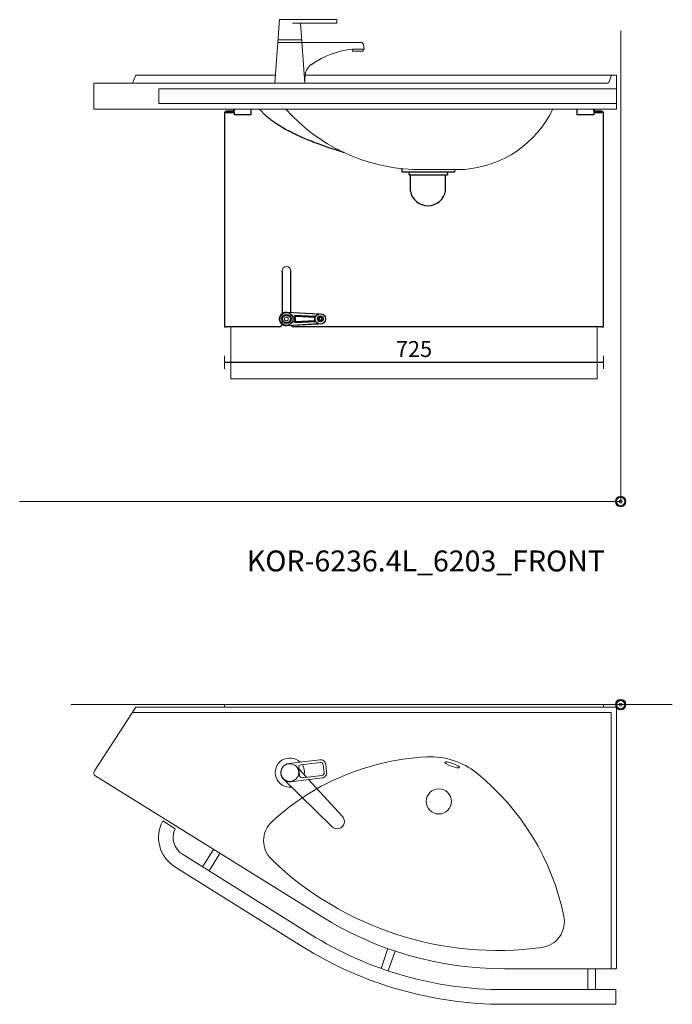
# Model space of a CAD drawing. Units: millimetres. Extents: x 101 to 101628, y -1926 to 82704.
# Drawn here: x 7470 to 8719, y 13484 to 15366 of the extents above; entities that cross this region are included whole.
import ezdxf

# ---------------------------------------------------------------- set-up
doc = ezdxf.new("R2010")
doc.units = ezdxf.units.MM
doc.header["$LTSCALE"] = 3
doc.linetypes.add('HIDDEN', pattern=[1.905, 1.27, -0.635])
doc.layers.get('0').update_dxf_attribs({"lineweight": 13})
doc.layers.get('DEFPOINTS').update_dxf_attribs({"lineweight": 13})
for name, color, linetype, lineweight in [('KORPINEN-block', 6, 'Continuous', 13), ('KORPINEN-dimension', 9, 'Continuous', 13), ('KORPINEN-info', 4, 'Continuous', 13), ('KORPINEN-pluming', 3, 'Continuous', 13), ('KORPINEN-water', 5, 'Continuous', 13)]:
    doc.layers.add(name, color=color, linetype=linetype, lineweight=lineweight)
doc.styles.get("Standard").update_dxf_attribs({"font": 'arial.ttf'})
doc.dimstyles.new('GAIUS-asennus', dxfattribs={"dimscale": 10, "dimtxt": 3.05, "dimasz": 0.05, "dimexe": 0, "dimexo": 0, "dimgap": 1, "dimtad": 1, "dimdec": 0, "dimzin": 0, "dimdsep": 46, "dimtxsty": 'Standard', "dimblk": 'A8MITTA', "dimcen": 2.5, "dimse1": 1, "dimse2": 1, "dimclre": 256, "dimclrt": 7, "dimadec": 0, "dimazin": 0, "dimtp": 6, "dimtm": 6, "dimtfac": 1, "dimtdec": 0, "dimtmove": 2, "dimatfit": 1, "dimldrblk": 'A8MITTA', "dimfxl": 1, "dimtolj": 1, "dimtzin": 0, "dimarcsym": 0})

# ---------------------------------------------------------------- blocks, each defined once
blk = doc.blocks.new('KOR-base-point')
at = {"layer": 'KORPINEN-info', "color": 7}
for radius in [10, 9, 8, 3]:
    blk.add_circle((0, 0), radius, dxfattribs=at)
blk = doc.blocks.new('KOR-tap_FASADE')
at = {"layer": 'KORPINEN-water'}
for p, q in [((90, 114.3), (5, 114.3)), ((20, 121.3), (90, 121.3)), ((90, 121.3), (90, 114.3)), ((22.8, 82.8), (-22.8, 82.8)), ((22.8, 77.8), (-22.8, 77.8)), ((22.8, 77.8), (136.1, 77.8)), ((130, 65), (120, 65)), ((120, 65), (120, 60.9)), ((120, 60.9), (120, 65)), ((120, 60.9), (140, 60.9)), ((130, 65), (142, 65)), ((140, 60.9), (140, 65)), ((141, 73.7), (142, 65)), ((-28.7, 0), (28.7, 0))]:
    blk.add_line(p, q, dxfattribs=at)
for points in [[(20, 121.3), (-20, 121.3), (-28.7, 0)], [(28.7, 0), (20.5, 114.3)]]:
    blk.add_lwpolyline(points, dxfattribs=at)
for centre, radius, start, end in [((136.1, 72.8), 5, 10.6271, 90), ((138.7, -105.8), 171.8, 96.2535, 124.4636), ((120.2, 4.3), 91.7, 170.3688, 182.6584), ((58.3, 11.5), 29.6, 124.1773, 164.1867)]:
    blk.add_arc(centre, radius, start, end, dxfattribs=at)
blk = doc.blocks.new('KOR-6236.4L_6203_FRONT')
at = {"layer": 'KORPINEN-block', "linetype": 'Continuous', "lineweight": 25}
for p, q in [((-754.4, 744), (-758, 744)), ((-758, 744), (-758, 334)), ((-742.6, 746), (-754.4, 746)), ((-742.6, 744.5), (-754.4, 744.5)), ((-754.4, 744), (-740.2, 744)), ((-740.5, 748.1), (-740.5, 750)), ((-739.2, 739.6), (-739.2, 743)), ((-707.7, 739.6), (-739.2, 739.6)), ((-739, 748.1), (-739, 750)), ((-707.7, 750), (-707.7, 739.6)), ((-83.2, 739.6), (-83.2, 750)), ((-51.7, 739.6), (-83.2, 739.6)), ((-52, 750), (-52, 748.1)), ((-51.7, 743), (-51.7, 739.6)), ((-50.7, 744), (-36.6, 744)), ((-50.5, 750), (-50.5, 748.1)), ((-36.6, 746), (-48.4, 746)), ((-36.6, 744.5), (-48.4, 744.5)), ((-33, 744), (-36.6, 744)), ((-33, 334), (-33, 744)), ((-418, 630), (-418, 635)), ((-368, 630), (-418, 630)), ((-318, 630), (-368, 630)), ((-318, 635), (-318, 630)), ((-648, 441), (-648, 359.1)), ((-631, 361.7), (-631, 441)), ((-578.3, 358.3), (-638.9, 361.5)), ((-638.8, 362.1), (-577.3, 358.6)), ((-652.7, 349.7), (-652.7, 349)), ((-638.9, 336.5), (-578.3, 339.7)), ((-577.4, 339.4), (-638.8, 335.9)), ((-584.2, 353.6), (-624.2, 355.7)), ((-624.2, 342.3), (-584.2, 344.4)), ((-623.1, 354.4), (-585.3, 352.3)), ((-585.3, 345.7), (-623.1, 343.6)), ((-575.9, 351.5), (-577.4, 349.1)), ((-577.4, 349.1), (-576, 346.5)), ((-576, 346.5), (-573.2, 346.5)), ((-573.1, 351.5), (-575.9, 351.5)), ((-573.2, 346.5), (-571.7, 348.9)), ((-571.7, 348.9), (-573.1, 351.5)), ((-758, 334), (-754.4, 334)), ((-653, 334), (-754.4, 334)), ((-36.6, 334), (-626, 334)), ((-36.6, 334), (-33, 334))]:
    blk.add_line(p, q, dxfattribs=at)
at = {"layer": 'KORPINEN-block', "linetype": 'HIDDEN', "lineweight": 18}
for p, q in [((-756.5, 741.6), (-758, 741.6)), ((-643, 351), (-639.5, 353)), ((-643, 347), (-643, 351)), ((-639.5, 345), (-643, 347)), ((-639.5, 353), (-636, 351)), ((-636, 347), (-639.5, 345)), ((-636, 351), (-636, 347))]:
    blk.add_line(p, q, dxfattribs=at)
at = {"layer": 'KORPINEN-block', "linetype": 'Continuous', "lineweight": 18}
for p, q in [((-746, 234.5), (-746, 334)), ((-45, 234.5), (-45, 334)), ((-45, 234.5), (-746, 234.5))]:
    blk.add_line(p, q, dxfattribs=at)
at = {"layer": 'KORPINEN-block'}
blk.add_lwpolyline([(-22.4, 801.4), (-18.4, 813.6, -0.32492), (-16.5, 815), (-8, 815), (-8, 750), (-1008, 750), (-1008, 800), (-24.3, 800, 0.32492)], format="xyb", close=True, dxfattribs=at)
at = {"layer": 'KORPINEN-block', "color": 8}
for points in [[(-660.6, 815), (-928, 815), (-934, 800)], [(-16.5, 815), (-603.8, 815)]]:
    blk.add_lwpolyline(points, dxfattribs=at)
at = {"layer": 'KORPINEN-block'}
blk.add_lwpolyline([(-8, 761), (-884, 761), (-884, 789), (-8, 789)], close=True, dxfattribs=at)
blk.add_lwpolyline([(-640.4, 750, 0.202719), (-398, 635), (-298, 635, 0.266161), (-130.1, 750, 0.22073)], format="xyb", dxfattribs=at)
at = {"layer": 'KORPINEN-block', "linetype": 'Continuous', "lineweight": 25}
for centre, radius in [((-639.5, 349), 12.5), ((-639.5, 349), 8.8), ((-574.5, 349), 10), ((-639.5, 349), 7.5), ((-574.5, 349), 5.5), ((-574.5, 349), 5)]:
    blk.add_circle(centre, radius, dxfattribs=at)
at = {"layer": 'KORPINEN-block', "linetype": 'HIDDEN', "lineweight": 18}
for radius, start in [(3.63, 153.3182), (2.13, 130.07)]:
    blk.add_arc((-754.4, 742.4), radius, start, 180, dxfattribs=at)
at = {"layer": 'KORPINEN-block', "linetype": 'Continuous', "lineweight": 25}
for centre, radius, start, end in [((-754.4, 742.4), 3.63, 90, 153.3182), ((-754.4, 742.4), 2.13, 90, 130.07), ((-742.6, 748.1), 3.63, 270, 0), ((-742.6, 748.1), 2.13, 270, 0), ((-740.2, 743), 1, 0, 90), ((-48.4, 748.1), 3.63, 180, 270), ((-50.7, 743), 1, 90, 180), ((-48.4, 748.1), 2.13, 180, 270), ((-36.6, 742.4), 3.63, 26.6818, 90), ((-36.6, 742.4), 2.13, 49.93, 90), ((-653, 339), 5, 270, 0), ((-639.5, 349), 16, 337.8523, 22.1477), ((-639.5, 349), 17.3, 341.964, 18.036), ((-574.5, 349), 11.3, 162.9102, 197.0898), ((-584.2, 353.1), 0.5, 337.2434, 86.9133), ((-584.2, 344.9), 0.5, 273.0867, 22.7566), ((-626, 339), 5, 211.6343, 270)]:
    blk.add_arc(centre, radius, start, end, dxfattribs=at)
at = {"layer": 'KORPINEN-block', "lineweight": 9}
blk.add_arc((-639.5, 441), 8.5, 0, 180, dxfattribs=at)
at = {"layer": 'KORPINEN-block', "linetype": 'Continuous', "lineweight": 25}
for points, knots in [([(-528.9, 667), (-530, 667.4), (-535.1, 668.9), (-544.3, 671.8), (-556.9, 675.9), (-570.4, 680.6), (-584.6, 685.8), (-599.1, 691.5), (-613, 697.4), (-626.2, 703.6), (-638.4, 709.8), (-649.6, 716.2), (-658.9, 722), (-666.4, 727.3), (-672.3, 731.9), (-677.5, 736.2), (-681.8, 740.3), (-684.9, 743.5), (-686.9, 745.7), (-688.1, 747.1), (-689.1, 748.4), (-689.9, 749.4), (-690.3, 749.9), (-690.4, 750)], [0.3880339, 0.3880339, 0.3880339, 0.3880339, 0.3999553, 0.4411097, 0.4854544, 0.5327951, 0.5848414, 0.6376374, 0.688358, 0.7366805, 0.7823718, 0.8252699, 0.8652828, 0.8915619, 0.916411, 0.9388738, 0.958529, 0.9755854, 0.9819723, 0.9879545, 0.9935439, 0.9987519, 1, 1, 1, 1]), ([(-418, 635), (-418, 635.1), (-418, 635.2), (-418.1, 635.4), (-418.7, 636), (-419.5, 636.3), (-420.2, 636.6), (-420.3, 636.7)], [0, 0, 0, 0, 0.000512926, 0.001071939, 0.002435434, 0.008473049, 0.009693888, 0.009693888, 0.009693888, 0.009693888]), ([(-652.7, 349.7), (-652.6, 350.6), (-652.4, 352.3), (-651.6, 354.4), (-650.6, 356.2), (-649.6, 357.6), (-648.5, 358.7), (-647.4, 359.6), (-646.4, 360.3), (-645.2, 360.9), (-643.7, 361.5), (-641.6, 362.1), (-639.8, 362.1), (-638.8, 362.1)], [0, 0, 0, 0, 0.123979, 0.249631, 0.330493, 0.413847, 0.499695, 0.557574, 0.618579, 0.682706, 0.749954, 0.85387, 1, 1, 1, 1]), ([(-638.8, 335.9), (-639.7, 335.9), (-641.5, 335.9), (-644.2, 336.6), (-646.6, 337.8), (-648.7, 339.4), (-650.4, 341.4), (-651.7, 343.8), (-652.6, 346.3), (-652.7, 348.1), (-652.7, 349)], [0, 0, 0, 0, 0.125769, 0.250565, 0.383442, 0.500558, 0.628866, 0.7504, 0.876349, 1, 1, 1, 1]), ([(-586, 351.9), (-586, 351.9), (-585.9, 351.9), (-585.7, 352), (-585.6, 352.2), (-585.4, 352.3), (-585.4, 352.3), (-585.4, 352.3), (-585.3, 352.3)], [0, 0, 0, 0, 0.158853, 0.250597, 0.499961, 0.749447, 0.881354, 1, 1, 1, 1]), ([(-586, 346.1), (-586, 346.1), (-585.8, 346), (-585.6, 345.9), (-585.4, 345.7), (-585.4, 345.7), (-585.4, 345.7), (-585.3, 345.7)], [0, 0, 0, 0, 0.158919, 0.499521, 0.749226, 0.881232, 1, 1, 1, 1])]:
    blk.add_open_spline(points, degree=3, knots=knots, dxfattribs=at)
at = {"layer": 'KORPINEN-pluming', "linetype": 'Continuous', "lineweight": 25}
for p, q in [((-404.5, 624.5), (-404.1, 629.1)), ((-404.5, 624.5), (-331.5, 624.5)), ((-402.5, 624.5), (-402.5, 593.4)), ((-335.1, 594.3), (-335.1, 624.5)), ((-331.9, 629.1), (-331.5, 624.5))]:
    blk.add_line(p, q, dxfattribs=at)
at = {"layer": 'KORPINEN-pluming', "linetype": 'HIDDEN', "lineweight": 18}
blk.add_line((-335.1, 603.2), (-334.9, 603.2), dxfattribs=at)
at = {"layer": 'KORPINEN-pluming', "linetype": 'Continuous', "lineweight": 25}
for centre, radius, start, end in [((-403.1, 629), 1, 90, 175), ((-332.9, 629), 1, 5, 90), ((-368.9, 599.8), 34.2, 190.8138, 350.7098)]:
    blk.add_arc(centre, radius, start, end, dxfattribs=at)
at = {"layer": 'KORPINEN-water'}
blk.add_blockref('KOR-tap_FASADE', (-633, 800), dxfattribs=at)
blk = doc.blocks.new('KOR-tap_PLAN')
at = {"layer": 'KORPINEN-water'}
blk.add_line((6.7, 17.3), (28.4, 16.7), dxfattribs=at)
for points in [[(-13.9, 10.6), (22.3, 58.4, -0.414214), (36.3, 60.3), (48.3, 51.2, -0.414214), (50.2, 37.2), (13.9, -10.6, -1)], [(33.3, 56.3), (45.3, 47.3, -0.414214), (46.2, 40.2), (23.8, 10.7, -0.414214), (16.8, 9.7), (4.8, 18.8, -0.414214), (3.9, 25.8), (26.3, 55.4, -0.414214)]]:
    blk.add_lwpolyline(points, format="xyb", close=True, dxfattribs=at)
blk.add_lwpolyline([(34.5, 16.6), (130, 14, -1), (130, -14), (0, -17.5)], format="xyb", dxfattribs=at)
for start, end in [(91.4965, 322.8766), (37.1234, 79.3291)]:
    blk.add_arc((0, 0), 28, start, end, dxfattribs=at)
blk = doc.blocks.new('KOR-6236.4L_6203_PLAN')
at = {"layer": 'KORPINEN-block'}
for p, q in [((-33, 0), (-758, 0)), ((-18, -15), (-934.5, -15)), ((-18, -15), (-18, -505)), ((-779.4, -276.7), (-800.2, -310)), ((-766.7, -284.6), (-787.5, -318)), ((-445.7, -466.5), (-458.4, -504.4)), ((-431.8, -471.3), (-445.2, -509)), ((-63, -545), (-63, -505)), ((-48, -545), (-48, -505))]:
    blk.add_line(p, q, dxfattribs=at)
at = {"layer": 'KORPINEN-block', "lineweight": 9}
for p, q in [((-758, 0), (-758, -5)), ((-33, 0), (-33, -5))]:
    blk.add_line(p, q, dxfattribs=at)
at = {"layer": 'KORPINEN-block'}
for points in [[(-573.2, -404.7), (-1004.5, -137, -0.414214), (-1006.9, -126.7), (-928, -5), (-8, -5), (-8, -503, -0.414214), (-10, -505), (-222.5, -505, -0.140913)], [(-612.2, -180.2, 0.036804), (-667, -223.3, 0.433892), (-667.8, -296.3, 0.228768), (-151, -464.3, 0.433892), (-108.7, -404.7, 0.174487), (-276, -130.6, 0.18367), (-370.6, -99.9, 0.097323), (-548, -143.9, 0.043734)], [(-876.3, -222.5), (-852.4, -237.3, 0.383829), (-838.4, -286.2), (-594.4, -438.6, 0.140529), (-223.5, -545), (-9.5, -545), (-9.5, -573), (-223.5, -573, -0.14053), (-609.2, -462.4), (-853.2, -309.9, -0.396293)]]:
    blk.add_lwpolyline(points, format="xyb", close=True, dxfattribs=at)
at = {"layer": 'KORPINEN-block', "color": 8}
blk.add_circle((-633, -130), 17, dxfattribs=at)
at = {"layer": 'KORPINEN-block'}
blk.add_circle((-348, -185), 24, dxfattribs=at)
blk.add_ellipse((-322.6, -115.1), major_axis=(-14.1, 5.1), ratio=0.2, dxfattribs=at)
at = {"layer": 'KORPINEN-water', "rotation": 314.0673698872869}
blk.add_blockref('KOR-tap_PLAN', (-633, -130), dxfattribs=at)
blk = doc.blocks.new('A8MITTA')
for p, q in [((-30, 0), (0, 0)), ((0, 25), (0, -25))]:
    blk.add_line(p, q)
blk = doc.blocks.new('*D2104')
at = {"layer": 'DEFPOINTS', "color": 0, "lineweight": 9, "transparency": 16777216}
for p in [(7862.2, 14779.1), (8587.2, 14779.1), (7862.2, 14711.1)]:
    blk.add_point(p, dxfattribs=at)
at = {"layer": 'KORPINEN-dimension', "color": 0, "lineweight": -2, "transparency": 16777216}
blk.add_line((8586.7, 14711.1), (7862.7, 14711.1), dxfattribs=at)
at = {"layer": 'KORPINEN-dimension', "color": 0, "lineweight": -2, "transparency": 16777216, "xscale": 0.5, "yscale": 0.5, "zscale": 0.5, "rotation": 180}
blk.add_blockref('A8MITTA', (7862.2, 14711.1), dxfattribs=at)
at = {"layer": 'KORPINEN-dimension', "color": 0, "lineweight": -2, "transparency": 16777216, "xscale": 0.5, "yscale": 0.5, "zscale": 0.5}
blk.add_blockref('A8MITTA', (8587.2, 14711.1), dxfattribs=at)
at = {"layer": 'KORPINEN-dimension', "color": 7, "lineweight": 9, "transparency": 16777216, "insert": (8224.7, 14736.6), "char_height": 30.5, "attachment_point": 5}
blk.add_mtext('\\A1;725', dxfattribs=at)

msp = doc.modelspace()

# ---------------------------------------------------------------- linework, layer by layer
at = {"layer": 'KORPINEN-info'}
for p, q in [((8620.2, 15345.1), (8620.2, 14445.1)), ((7470.2, 14445.1), (8620.2, 14445.1)), ((7569, 14056.7), (8719, 14056.7))]:
    msp.add_line(p, q, dxfattribs=at)

# ---------------------------------------------------------------- block references
at = {"layer": 'KORPINEN-block', "lineweight": 9}
for name, p in [('KOR-6236.4L_6203_FRONT', (8620.2, 14445.1)), ('KOR-6236.4L_6203_PLAN', (8620.2, 14056.7))]:
    msp.add_blockref(name, p, dxfattribs=at)
at = {"layer": 'KORPINEN-info', "xscale": -1}
for p in [(8620.2, 14445.1), (8620.2, 14056.7)]:
    msp.add_blockref('KOR-base-point', p, dxfattribs=at)

# ---------------------------------------------------------------- texts
at = {"layer": 'KORPINEN-info'}
msp.add_text('KOR-6236.4L_6203_FRONT', height=40, dxfattribs=at).set_placement((7904.9, 14311.4))

# ---------------------------------------------------------------- dimensions: what is measured, and where the dimension line sits
at = {"layer": 'KORPINEN-dimension', "lineweight": 9}
dim = msp.add_linear_dim(base=(7862.2, 14711.1), p1=(8587.2, 14779.1), p2=(7862.2, 14779.1), dimstyle='GAIUS-asennus', dxfattribs=at)
dim.commit()
dim.dimension.update_dxf_attribs({"geometry": '*D2104', "text_midpoint": (8224.7, 14736.6)})

doc.saveas('drawing.dxf')
